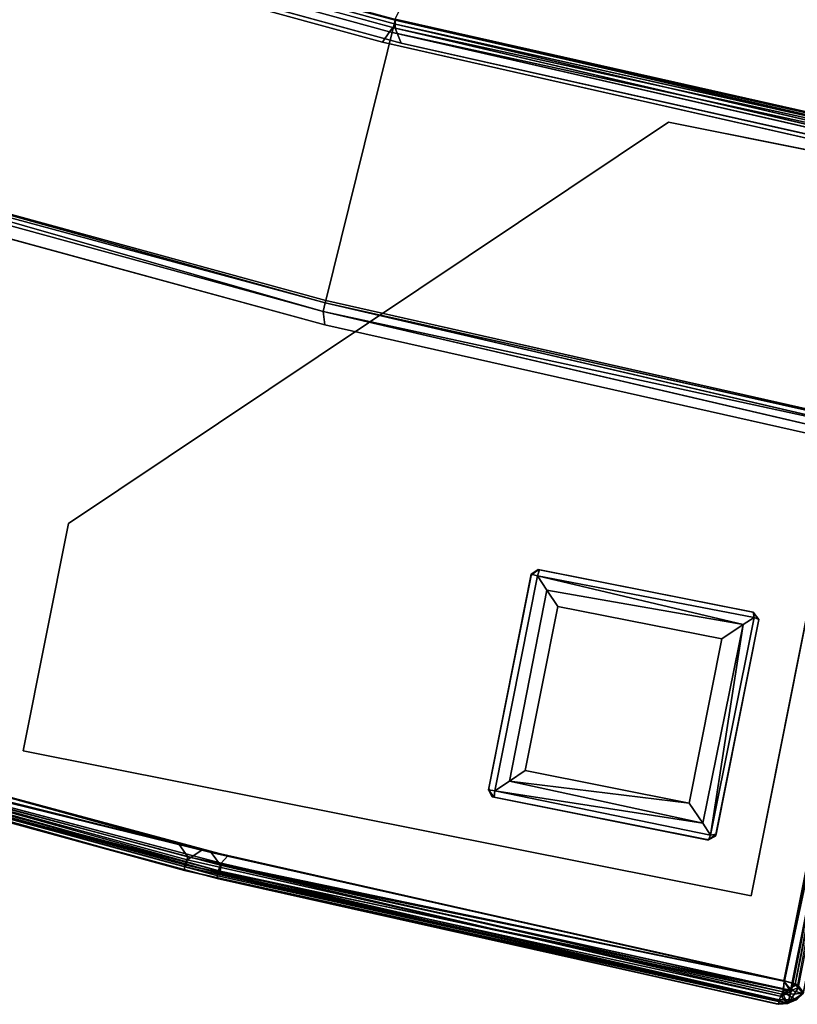
# Model space of a CAD drawing. Extents: x -163 to 199, y -70 to 117.
# Drawn here: x -108 to -104, y -53 to -48 of the extents above; entities that cross this region are included whole.
import ezdxf

# ---------------------------------------------------------------- set-up
doc = ezdxf.new("R2010")
doc.units = 0
doc.header["$LTSCALE"] = 96
doc.header["$MEASUREMENT"] = 0
for name, color, linetype in [('AFUCH-3-BKFB', 7, 'Continuous'), ('AFUCH-3-HRFB', 7, 'Continuous'), ('AFUCH-3-LGPT-FXSL', 7, 'Continuous'), ('AFUCH-P', 7, 'Continuous'), ('MAIN_FURN', 7, 'Continuous')]:
    doc.layers.add(name, color=color, linetype=linetype)

# ---------------------------------------------------------------- blocks, each defined once
blk = doc.blocks.new('4053SFIC45DHHSL')
at = {"layer": 'AFUCH-3-BKFB', "color": 40, "linetype": 'Continuous'}
for points in [[(0.0854, -0.0215, 6.0782), (0.0429, -0.0514, 6.1321), (0.0162, -0.0914, 6.1339), (0.0485, -0.1146, 6.0417)], [(0.0429, -0.0514, 6.1321), (0.0473, -0.047, 32.3709), (0.018, -0.0885, 32.4232), (0.0162, -0.0914, 6.1339)], [(0.0473, -0.047, 32.3709), (0.0892, -0.0197, 32.4153), (0.018, -0.0885, 32.4232)], [(0.0892, -0.0197, 32.4153), (0.1225, -0.0624, 32.4714), (0.018, -0.0885, 32.4232)], [(0.0473, -0.047, 32.3709), (0.0429, -0.0514, 6.1321), (0.0854, -0.0215, 6.0782), (0.0892, -0.0197, 32.4153)], [(0.0854, -0.0215, 6.0782), (0.0485, -0.1146, 6.0417), (0.0881, -0.0884, 6.0161)], [(0.1369, -0.0056, 32.371), (0.0892, -0.0197, 32.4153), (0.0854, -0.0215, 6.0782), (0.1491, -0.0059, 6.1315)], [(3.4158, -0.0879, 6.1306), (0.1491, -0.0059, 6.1315), (0.0854, -0.0215, 6.0782)], [(3.4207, -0.118, 6.0597), (0.0854, -0.0215, 6.0782), (0.0881, -0.0884, 6.0161)], [(3.4158, -0.0879, 6.1306), (0.0854, -0.0215, 6.0782), (3.4207, -0.118, 6.0597)], [(0.1369, -0.0056, 32.371), (3.4159, -0.0879, 32.3747), (0.0892, -0.0197, 32.4153)], [(3.414, -0.147, 32.4722), (0.1225, -0.0624, 32.4714), (0.0892, -0.0197, 32.4153), (3.4149, -0.108, 32.4265)], [(0.0892, -0.0197, 32.4153), (3.4159, -0.0879, 32.3747), (6.6707, -0.3397, 32.4265), (3.4149, -0.108, 32.4265)], [(0.1369, -0.0056, 32.371), (0.1491, -0.0059, 6.1315), (3.4158, -0.0879, 6.1306), (3.4159, -0.0879, 32.3747)], [(0.1225, -0.0624, 32.4714), (0.0697, -0.1297, 32.4776), (0.018, -0.0885, 32.4232)], [(0.0697, -0.1297, 32.4776), (0.0447, -4.6211, 32.4584), (0.018, -0.0885, 32.4232)], [(0.0714, -8.8733, 6.0232), (0.0881, -0.0884, 6.0161), (0.0485, -0.1146, 6.0417)], [(0.1225, -0.0624, 32.4714), (0.1316, -0.1355, 32.5014), (0.0697, -0.1297, 32.4776)], [(0.0714, -8.8733, 6.0232), (0.1358, -8.8771, 6.0016), (0.1327, -0.1329, 6.0015), (0.0881, -0.0884, 6.0161)], [(0.0881, -0.0884, 6.0161), (0.1327, -0.1329, 6.0015), (3.4123, -0.1628, 6.0216)], [(3.4207, -0.118, 6.0597), (0.0881, -0.0884, 6.0161), (3.4123, -0.1628, 6.0216)], [(3.414, -0.147, 32.4722), (3.3467, -0.2136, 32.5015), (0.1316, -0.1355, 32.5014), (0.1225, -0.0624, 32.4714)], [(6.6727, -0.3197, 32.3724), (3.4159, -0.0879, 32.3747), (3.4158, -0.0879, 6.1306), (6.6725, -0.3196, 6.1292)], [(6.6725, -0.3196, 6.1292), (3.4158, -0.0879, 6.1306), (3.4207, -0.118, 6.0597), (6.6707, -0.3397, 6.0765)], [(0.0697, -0.1297, 32.4776), (0.0871, -4.6572, 32.4864), (0.0447, -4.6211, 32.4584)], [(0.1316, -0.1355, 32.5014), (0.1334, -4.614, 32.5014), (0.0871, -4.6572, 32.4864), (0.0697, -0.1297, 32.4776)], [(3.4123, -0.1628, 6.0216), (0.1327, -0.1329, 6.0015), (3.4729, -0.2197, 6.0015)], [(3.414, -0.147, 32.4722), (6.6564, -0.3765, 32.4716), (6.5978, -0.442, 32.5015), (3.3467, -0.2136, 32.5015)], [(6.678, -0.3785, 6.0314), (3.4207, -0.118, 6.0597), (3.4123, -0.1628, 6.0216)], [(3.4149, -0.108, 32.4265), (6.6707, -0.3397, 32.4265), (6.6564, -0.3765, 32.4716), (3.414, -0.147, 32.4722)], [(6.6707, -0.3397, 6.0765), (3.4207, -0.118, 6.0597), (6.678, -0.3785, 6.0314)], [(6.678, -0.3785, 6.0314), (3.4123, -0.1628, 6.0216), (3.4729, -0.2197, 6.0015)], [(6.678, -0.3785, 6.0314), (3.4729, -0.2197, 6.0015), (6.7235, -0.4539, 6.0015)], [(3.1406, -4.6867, 32.5015), (3.1887, -4.759, 32.4724), (0.0871, -4.6572, 32.4864), (0.1334, -4.614, 32.5014)], [(3.1887, -4.759, 32.4724), (0.0818, -4.7024, 32.4487), (0.0871, -4.6572, 32.4864)], [(3.1987, -4.8067, 32.4142), (0.1253, -4.7303, 32.4097), (0.0818, -4.7024, 32.4487)], [(0.0818, -4.7024, 32.4487), (3.1887, -4.759, 32.4724), (3.1987, -4.8067, 32.4142)], [(3.1406, -4.6867, 32.5015), (6.1853, -4.9009, 32.5015), (6.2301, -4.9753, 32.4724), (3.1887, -4.759, 32.4724)]]:
    blk.add_3dface(points, dxfattribs=at)
for points, invisible_edges in [([(3.4159, -0.0879, 32.3747), (6.6727, -0.3197, 32.3724), (9.9125, -0.7206, 32.4265), (6.6707, -0.3397, 32.4265)], 2), ([(0.1334, -4.614, 32.5014), (0.1316, -0.1355, 32.5014), (3.3467, -0.2136, 32.5015), (3.1406, -4.6867, 32.5015)], 4), ([(3.2436, -8.9615, 6.0015), (3.4729, -0.2197, 6.0015), (0.1327, -0.1329, 6.0015), (0.1358, -8.8771, 6.0016)], 1), ([(3.1406, -4.6867, 32.5015), (3.3467, -0.2136, 32.5015), (6.5978, -0.442, 32.5015), (6.1853, -4.9009, 32.5015)], 5), ([(6.2684, -9.1935, 6.0015), (6.7235, -0.4539, 6.0015), (3.4729, -0.2197, 6.0015), (3.2436, -8.9615, 6.0015)], 5), ([(3.1987, -4.8067, 32.4142), (2.0433, -9.0394, 17.5015), (0.1513, -6.8554, 25.0015), (0.1253, -4.7303, 32.4097)], 6), ([(3.1887, -4.759, 32.4724), (6.2301, -4.9753, 32.4724), (6.2367, -5.0234, 32.414)], 12), ([(3.1887, -4.759, 32.4724), (6.2367, -5.0234, 32.414), (3.1987, -4.8067, 32.4142)], 1)]:
    blk.add_3dface(points, dxfattribs=dict(at, invisible_edges=invisible_edges))
at = {"layer": 'AFUCH-3-HRFB', "color": 40, "linetype": 'Continuous'}
for points in [[(0.0475, -0.0468, 52.9024), (0.1273, -0.075, 52.9784), (0.0577, -0.1304, 52.9702), (0.016, -0.0919, 52.9144)], [(0.0429, -0.0513, 32.6321), (0.0475, -0.0468, 52.9024), (0.016, -0.0919, 52.9144), (0.018, -0.0881, 32.5793)], [(0.0891, -0.0196, 32.5876), (0.018, -0.0881, 32.5793), (0.0816, -0.0915, 32.5183)], [(0.0891, -0.0196, 32.5876), (0.0429, -0.0513, 32.6321), (0.018, -0.0881, 32.5793)], [(0.0475, -0.0468, 52.9024), (0.0429, -0.0513, 32.6321), (0.0891, -0.0196, 32.5876), (0.0873, -0.0204, 52.8691)], [(0.1368, -0.0056, 52.8708), (0.1383, -0.0295, 52.9344), (0.0475, -0.0468, 52.9024), (0.0873, -0.0204, 52.8691)], [(0.1383, -0.0295, 52.9344), (0.1273, -0.075, 52.9784), (0.0475, -0.0468, 52.9024)], [(0.1291, -0.0493, 32.5455), (0.0891, -0.0196, 32.5876), (0.0816, -0.0915, 32.5183)], [(3.2312, -0.1543, 32.5216), (0.1291, -0.0493, 32.5455), (0.0816, -0.0915, 32.5183)], [(0.0873, -0.0204, 52.8691), (0.0891, -0.0196, 32.5876), (0.1343, -0.0056, 32.6318), (0.1368, -0.0056, 52.8708)], [(3.2345, -0.0794, 32.6305), (0.1343, -0.0056, 32.6318), (0.0891, -0.0196, 32.5876)], [(3.2399, -0.1094, 32.5597), (0.0891, -0.0196, 32.5876), (0.1291, -0.0493, 32.5455)], [(3.2345, -0.0794, 32.6305), (0.0891, -0.0196, 32.5876), (3.2399, -0.1094, 32.5597)], [(3.2278, -0.1224, 52.9583), (0.1273, -0.075, 52.9784), (0.1383, -0.0295, 52.9344)], [(3.2399, -0.1094, 32.5597), (0.1291, -0.0493, 32.5455), (3.2312, -0.1543, 32.5216)], [(0.1368, -0.0056, 52.8708), (0.1343, -0.0056, 32.6318), (3.2345, -0.0794, 32.6305), (3.2348, -0.0793, 52.8707)], [(0.1368, -0.0056, 52.8708), (3.2348, -0.0793, 52.8707), (3.234, -0.0942, 52.9166), (0.1383, -0.0295, 52.9344)], [(0.1383, -0.0295, 52.9344), (3.234, -0.0942, 52.9166), (6.3068, -0.3083, 52.9318), (3.2278, -0.1224, 52.9583)], [(0.0208, -4.6532, 32.5775), (0.0752, -4.6446, 32.521), (0.0816, -0.0915, 32.5183), (0.018, -0.0881, 32.5793)], [(0.1273, -0.075, 52.9784), (0.1295, -0.1354, 53.0014), (0.0577, -0.1304, 52.9702)], [(0.1327, -0.1328, 32.5015), (0.0816, -0.0915, 32.5183), (0.0752, -4.6446, 32.521), (0.1354, -4.5913, 32.5016)], [(0.0816, -0.0915, 32.5183), (0.1327, -0.1328, 32.5015), (3.2312, -0.1543, 32.5216)], [(3.2308, -0.1642, 52.9866), (3.202, -0.2104, 53.0015), (0.1295, -0.1354, 53.0014), (0.1273, -0.075, 52.9784)], [(3.2308, -0.1642, 52.9866), (0.1273, -0.075, 52.9784), (3.2278, -0.1224, 52.9583)], [(3.2348, -0.0793, 52.8707), (6.3114, -0.2865, 52.8695), (6.3068, -0.3083, 52.9318), (3.234, -0.0942, 52.9166)], [(6.3114, -0.2865, 52.8695), (3.2348, -0.0793, 52.8707), (3.2345, -0.0794, 32.6305), (6.3112, -0.2864, 32.6291)], [(6.3112, -0.2864, 32.6291), (3.2345, -0.0794, 32.6305), (3.2399, -0.1094, 32.5597), (6.3096, -0.3065, 32.5765)], [(0.0846, -3.0835, 52.9851), (0.0577, -0.1304, 52.9702), (0.1295, -0.1354, 53.0014)], [(0.0846, -3.0835, 52.9851), (0.1295, -0.1354, 53.0014), (0.1314, -3.0413, 53.0014)], [(3.2312, -0.1543, 32.5216), (0.1327, -0.1328, 32.5015), (3.2955, -0.211, 32.5015)], [(6.2952, -0.3551, 52.9794), (3.2308, -0.1642, 52.9866), (3.2278, -0.1224, 52.9583)], [(3.2278, -0.1224, 52.9583), (6.3068, -0.3083, 52.9318), (6.2952, -0.3551, 52.9794)], [(6.3176, -0.3453, 32.5314), (3.2399, -0.1094, 32.5597), (3.2312, -0.1543, 32.5216)], [(6.3176, -0.3453, 32.5314), (3.2312, -0.1543, 32.5216), (3.2955, -0.211, 32.5015)], [(6.3096, -0.3065, 32.5765), (3.2399, -0.1094, 32.5597), (6.3176, -0.3453, 32.5314)], [(3.2308, -0.1642, 52.9866), (6.2952, -0.3551, 52.9794), (6.2433, -0.4127, 53.0015), (3.202, -0.2104, 53.0015)], [(6.3176, -0.3453, 32.5314), (3.2955, -0.211, 32.5015), (6.3664, -0.4207, 32.5015)], [(3.2492, -3.1181, 53.0014), (3.271, -3.1876, 52.9734), (0.0846, -3.0835, 52.9851), (0.1314, -3.0413, 53.0014)], [(3.271, -3.1876, 52.9734), (0.1091, -3.1339, 52.9499), (0.0846, -3.0835, 52.9851)], [(3.2492, -3.1181, 53.0014), (6.3331, -3.335, 53.0015), (6.3757, -3.4071, 52.9744), (3.271, -3.1876, 52.9734)], [(0.1124, -3.1614, 52.8977), (0.1091, -3.1339, 52.9499), (3.27, -3.234, 52.9174)], [(0.1091, -3.1339, 52.9499), (3.271, -3.1876, 52.9734), (3.27, -3.234, 52.9174)], [(0.151, -3.1692, 52.8632), (0.1124, -3.1614, 52.8977), (3.27, -3.234, 52.9174), (3.2694, -3.2478, 52.863)], [(3.2694, -3.2478, 52.863), (3.1971, -4.8019, 32.6441), (0.1259, -4.7242, 32.6453), (0.151, -3.1692, 52.8632)], [(6.3806, -3.4678, 52.8842), (3.2694, -3.2478, 52.863), (3.27, -3.234, 52.9174)], [(3.271, -3.1876, 52.9734), (6.3825, -3.4458, 52.933), (3.27, -3.234, 52.9174)], [(6.3806, -3.4678, 52.8842), (3.27, -3.234, 52.9174), (6.3825, -3.4458, 52.933), (9.4783, -3.8322, 52.8819)], [(3.271, -3.1876, 52.9734), (6.3757, -3.4071, 52.9744), (6.3825, -3.4458, 52.933)], [(3.1971, -4.8019, 32.6441), (3.2694, -3.2478, 52.863), (6.3806, -3.4678, 52.8842), (6.2366, -5.0186, 32.643)], [(3.2413, -4.6714, 32.5015), (0.1354, -4.5913, 32.5016), (0.0752, -4.6446, 32.521), (3.2153, -4.7348, 32.5254)], [(3.2153, -4.7348, 32.5254), (0.0752, -4.6446, 32.521), (0.1027, -4.6796, 32.5454)], [(0.1027, -4.6796, 32.5454), (0.0792, -4.7102, 32.5938), (3.1912, -4.7811, 32.5761)], [(3.1912, -4.7811, 32.5761), (0.0792, -4.7102, 32.5938), (3.1971, -4.8019, 32.6441), (6.241, -4.9994, 32.5775)], [(3.1971, -4.8019, 32.6441), (0.0792, -4.7102, 32.5938), (0.1259, -4.7242, 32.6453)], [(3.2153, -4.7348, 32.5254), (0.1027, -4.6796, 32.5454), (3.1912, -4.7811, 32.5761)], [(6.3052, -4.8925, 32.5015), (3.2413, -4.6714, 32.5015), (3.2153, -4.7348, 32.5254), (6.2529, -4.9524, 32.5258)], [(6.2529, -4.9524, 32.5258), (3.2153, -4.7348, 32.5254), (3.1912, -4.7811, 32.5761), (6.241, -4.9994, 32.5775)], [(6.241, -4.9994, 32.5775), (3.1971, -4.8019, 32.6441), (6.2366, -5.0186, 32.643), (9.2591, -5.3676, 32.6091)]]:
    blk.add_3dface(points, dxfattribs=at)
for points, invisible_edges in [([(3.202, -0.2104, 53.0015), (3.2492, -3.1181, 53.0014), (0.1314, -3.0413, 53.0014), (0.1295, -0.1354, 53.0014)], 1), ([(3.2413, -4.6714, 32.5015), (3.2955, -0.211, 32.5015), (0.1327, -0.1328, 32.5015), (0.1354, -4.5913, 32.5016)], 1), ([(6.2433, -0.4127, 53.0015), (6.3331, -3.335, 53.0015), (3.2492, -3.1181, 53.0014), (3.202, -0.2104, 53.0015)], 5), ([(6.3052, -4.8925, 32.5015), (6.3664, -0.4207, 32.5015), (3.2955, -0.211, 32.5015), (3.2413, -4.6714, 32.5015)], 5)]:
    blk.add_3dface(points, dxfattribs=dict(at, invisible_edges=invisible_edges))
at = {"layer": 'AFUCH-3-LGPT-FXSL', "color": 30, "linetype": 'Continuous'}
for points in [[(0.3953, -4.5497, 5.8605), (0.3953, -0.5497, 5.8605), (0.3953, -0.5497, 6.0015), (0.3953, -4.5497, 6.0015)], [(0.3953, -0.5497, 5.8605), (4.3953, -0.5497, 5.8605), (4.3953, -0.5497, 6.0015), (0.3953, -0.5497, 6.0015)], [(4.3953, -0.5497, 5.8605), (4.3953, -1.7997, 5.8605), (4.3953, -1.7997, 6.0015), (4.3953, -0.5497, 6.0015)], [(0.6455, -0.8274, 5.8608), (0.6453, -0.8379, 0.1697), (0.6785, -0.7999, 0.1632)], [(0.6453, -0.8379, 0.1697), (0.6728, -0.8273, 0.099), (0.6785, -0.7999, 0.1632)], [(0.6723, -2.0229, 0.1002), (0.6728, -0.8273, 0.099), (0.6453, -0.8379, 0.1697), (0.6455, -2.0166, 0.1629)], [(0.6453, -0.8379, 0.1697), (0.6455, -0.8274, 5.8608), (0.6454, -2.0181, 5.8606), (0.6455, -2.0166, 0.1629)], [(0.6455, -0.8274, 5.8608), (0.6785, -0.7999, 0.1632), (0.6878, -0.7997, 5.8606)], [(0.6723, -2.0229, 0.1002), (0.7223, -1.9751, 0.0388), (0.6728, -0.8273, 0.099)], [(0.6728, -0.8273, 0.099), (1.8598, -0.8355, 0.0845), (1.8571, -0.7998, 0.1697), (0.6785, -0.7999, 0.1632)], [(0.6728, -0.8273, 0.099), (0.7223, -1.9751, 0.0388), (0.7273, -0.8823, 0.0352)], [(0.7273, -0.8823, 0.0352), (1.8598, -0.8355, 0.0845), (0.6728, -0.8273, 0.099)], [(1.8571, -0.7998, 0.1697), (1.8676, -0.7999, 5.8607), (0.6878, -0.7997, 5.8606), (0.6785, -0.7999, 0.1632)], [(1.8598, -0.8355, 0.0845), (0.7273, -0.8823, 0.0352), (1.7932, -0.9015, 0.0249)], [(1.7932, -0.9015, 0.0249), (1.7959, -1.9491, 0.0258), (1.8602, -2.0153, 0.086), (1.8598, -0.8355, 0.0845)], [(1.8676, -0.7999, 5.8607), (1.8571, -0.7998, 0.1697), (1.8951, -0.8328, 0.1693)], [(1.8571, -0.7998, 0.1697), (1.8598, -0.8355, 0.0845), (1.8951, -0.8328, 0.1693)], [(1.8598, -0.8355, 0.0845), (1.8602, -2.0153, 0.086), (1.8952, -2.0182, 0.1679), (1.8951, -0.8328, 0.1693)], [(1.8676, -0.7999, 5.8607), (1.8951, -0.8328, 0.1693), (1.8953, -0.8422, 5.8606)], [(1.8952, -2.0182, 0.1679), (1.8953, -2.0113, 5.8606), (1.8953, -0.8422, 5.8606), (1.8951, -0.8328, 0.1693)], [(0.7273, -0.8823, 0.0352), (0.7223, -1.9751, 0.0388), (0.8195, -1.8758, 0.0019), (0.8204, -0.9746, 0.0017)], [(1.7932, -0.9015, 0.0249), (0.7273, -0.8823, 0.0352), (0.8204, -0.9746, 0.0017)], [(1.7932, -0.9015, 0.0249), (0.8204, -0.9746, 0.0017), (1.7209, -0.9742, 0.0019)], [(1.7932, -0.9015, 0.0249), (1.7209, -0.9742, 0.0019), (1.7204, -1.8743, 0.0016), (1.7959, -1.9491, 0.0258)], [(0.8204, -0.9746, 0.0017), (0.8195, -1.8758, 0.0019), (1.7204, -1.8743, 0.0016), (1.7209, -0.9742, 0.0019)], [(4.3953, -1.7997, 5.8605), (1.6453, -4.5497, 5.8605), (1.6453, -4.5497, 6.0015), (4.3953, -1.7997, 6.0015)], [(1.7204, -1.8743, 0.0016), (0.8195, -1.8758, 0.0019), (0.7223, -1.9751, 0.0388), (1.7959, -1.9491, 0.0258)], [(1.7959, -1.9491, 0.0258), (0.7223, -1.9751, 0.0388), (1.8602, -2.0153, 0.086)], [(1.8602, -2.0153, 0.086), (0.7223, -1.9751, 0.0388), (0.6723, -2.0229, 0.1002)], [(1.8602, -2.0153, 0.086), (0.6723, -2.0229, 0.1002), (0.6823, -2.0496, 0.1686), (1.8569, -2.0496, 0.1699)], [(1.8569, -2.0496, 0.1699), (1.8952, -2.0182, 0.1679), (1.8602, -2.0153, 0.086)], [(1.8953, -2.0113, 5.8606), (1.8952, -2.0182, 0.1679), (1.8637, -2.0496, 5.8606)], [(0.6454, -2.0181, 5.8606), (0.6823, -2.0496, 0.1686), (0.6455, -2.0166, 0.1629)], [(0.6837, -2.0496, 5.8606), (0.6823, -2.0496, 0.1686), (0.6454, -2.0181, 5.8606)], [(0.6455, -2.0166, 0.1629), (0.6823, -2.0496, 0.1686), (0.6723, -2.0229, 0.1002)], [(0.6823, -2.0496, 0.1686), (0.6837, -2.0496, 5.8606), (1.8637, -2.0496, 5.8606), (1.8569, -2.0496, 0.1699)], [(1.8637, -2.0496, 5.8606), (1.8952, -2.0182, 0.1679), (1.8569, -2.0496, 0.1699)], [(1.6453, -4.5497, 5.8605), (0.3953, -4.5497, 5.8605), (0.3953, -4.5497, 6.0015), (1.6453, -4.5497, 6.0015)]]:
    blk.add_3dface(points, dxfattribs=at)
for points, invisible_edges in [([(0.3953, -0.5497, 6.0015), (4.3953, -1.7997, 6.0015), (1.6453, -4.5497, 6.0015), (0.3953, -4.5497, 6.0015)], 1), ([(0.6454, -2.0181, 5.8606), (0.3953, -0.5497, 5.8605), (0.3953, -4.5497, 5.8605)], 13), ([(0.6878, -0.7997, 5.8606), (1.8676, -0.7999, 5.8607), (0.3953, -0.5497, 5.8605)], 14), ([(0.6455, -0.8274, 5.8608), (0.6878, -0.7997, 5.8606), (0.3953, -0.5497, 5.8605)], 14), ([(0.3953, -0.5497, 5.8605), (0.6454, -2.0181, 5.8606), (0.6455, -0.8274, 5.8608)], 13), ([(0.3953, -0.5497, 5.8605), (1.8676, -0.7999, 5.8607), (4.3953, -0.5497, 5.8605)], 3), ([(4.3953, -0.5497, 6.0015), (4.3953, -1.7997, 6.0015), (0.3953, -0.5497, 6.0015)], 2), ([(4.3953, -0.5497, 5.8605), (1.8676, -0.7999, 5.8607), (1.8953, -0.8422, 5.8606)], 13), ([(1.8953, -2.0113, 5.8606), (4.3953, -0.5497, 5.8605), (1.8953, -0.8422, 5.8606)], 3), ([(4.3953, -0.5497, 5.8605), (1.8953, -2.0113, 5.8606), (4.3953, -1.7997, 5.8605)], 3), ([(4.3953, -1.7997, 5.8605), (1.8953, -2.0113, 5.8606), (1.8637, -2.0496, 5.8606), (1.6453, -4.5497, 5.8605)], 5), ([(0.6837, -2.0496, 5.8606), (0.6454, -2.0181, 5.8606), (0.3953, -4.5497, 5.8605)], 14), ([(1.6453, -4.5497, 5.8605), (1.8637, -2.0496, 5.8606), (0.6837, -2.0496, 5.8606), (0.3953, -4.5497, 5.8605)], 5)]:
    blk.add_3dface(points, dxfattribs=dict(at, invisible_edges=invisible_edges))
at = {"layer": 'AFUCH-P', "color": 1, "linetype": 'Continuous'}
for p, q in [((0.0475, -0.0468), (0.016, -0.0919)), ((0.0162, -0.0914), (0.0473, -0.047)), ((0.0162, -0.0914), (0.0429, -0.0514)), ((0.018, -0.0881), (0.0891, -0.0196)), ((0.0892, -0.0197), (0.018, -0.0885)), ((0.0473, -0.047), (0.018, -0.0885)), ((0.018, -0.0881), (0.0429, -0.0513)), ((0.0429, -0.0513), (0.0891, -0.0196)), ((0.0429, -0.0514), (0.0892, -0.0197)), ((0.0429, -0.0514), (0.082, -0.0239)), ((0.0429, -0.0513), (0.0475, -0.0468)), ((0.0429, -0.0514), (0.0473, -0.047)), ((0.0473, -0.047), (0.0892, -0.0197)), ((0.0873, -0.0204), (0.0475, -0.0468)), ((0.0475, -0.0468), (0.1383, -0.0295)), ((0.0475, -0.0468), (0.1273, -0.075)), ((0.0485, -0.1146), (0.0854, -0.0215)), ((0.0816, -0.0915), (0.0891, -0.0196)), ((0.1291, -0.0493), (0.0816, -0.0915)), ((0.082, -0.0239), (0.0854, -0.0215)), ((0.0854, -0.0215), (0.1491, -0.0059)), ((0.0854, -0.0215), (0.0861, -0.0212)), ((0.0881, -0.0884), (0.0854, -0.0215)), ((3.4207, -0.118), (0.0854, -0.0215)), ((0.0861, -0.0212), (0.0892, -0.0197)), ((0.0873, -0.0204), (0.1368, -0.0056)), ((0.0891, -0.0196), (0.0873, -0.0204)), ((0.0891, -0.0196), (0.1343, -0.0056)), ((3.2399, -0.1094), (0.0891, -0.0196)), ((0.1291, -0.0493), (0.0891, -0.0196)), ((0.0892, -0.0197), (0.1369, -0.0056)), ((0.0892, -0.0197), (0.1225, -0.0624)), ((0.0892, -0.0197), (3.4149, -0.108)), ((0.1383, -0.0295), (0.1273, -0.075)), ((3.2399, -0.1094), (0.1291, -0.0493)), ((3.2312, -0.1543), (0.1291, -0.0493)), ((0.1368, -0.0056), (0.1343, -0.0056)), ((0.1343, -0.0056), (3.2345, -0.0794)), ((0.1383, -0.0295), (0.1368, -0.0056)), ((0.1368, -0.0056), (3.2348, -0.0793)), ((0.1369, -0.0056), (0.1491, -0.0059)), ((0.1369, -0.0056), (3.3308, -0.0858)), ((3.234, -0.0942), (0.1383, -0.0295)), ((3.2278, -0.1224), (0.1383, -0.0295)), ((0.1491, -0.0059), (3.3302, -0.0858)), ((0.1225, -0.0624), (0.018, -0.0885)), ((0.0816, -0.0915), (0.018, -0.0881)), ((0.0697, -0.1297), (0.018, -0.0885)), ((0.0485, -0.1146), (0.0881, -0.0884)), ((0.1273, -0.075), (0.0577, -0.1304)), ((0.1225, -0.0624), (0.0697, -0.1297)), ((0.0714, -8.8733), (0.0881, -0.0884)), ((0.0816, -0.0915), (0.0752, -4.6446)), ((3.2312, -0.1543), (0.0816, -0.0915)), ((0.0816, -0.0915), (0.1327, -0.1328)), ((0.0881, -0.0884), (0.1327, -0.1329)), ((0.0881, -0.0884), (3.4123, -0.1628)), ((0.1225, -0.0624), (0.1316, -0.1355)), ((3.414, -0.147), (0.1225, -0.0624)), ((0.1273, -0.075), (0.1295, -0.1354)), ((3.2278, -0.1224), (0.1273, -0.075)), ((3.2308, -0.1642), (0.1273, -0.075)), ((3.234, -0.0942), (6.3068, -0.3083)), ((3.2345, -0.0794), (4.4886, -0.1638)), ((3.2345, -0.0794), (6.3114, -0.2865)), ((3.2348, -0.0793), (6.3114, -0.2865)), ((3.3302, -0.0858), (3.4158, -0.0879)), ((3.3308, -0.0858), (3.4159, -0.0879)), ((3.4158, -0.0879), (4.3599, -0.1551)), ((3.4159, -0.0879), (4.3542, -0.1547)), ((0.0697, -0.1297), (0.0447, -4.6211)), ((0.0577, -0.1304), (0.1295, -0.1354)), ((0.0697, -0.1297), (0.1316, -0.1355)), ((0.0871, -4.6572), (0.0697, -0.1297)), ((3.202, -0.2104), (0.1295, -0.1354)), ((0.1314, -3.0413), (0.1295, -0.1354)), ((0.1316, -0.1355), (3.3467, -0.2136)), ((0.1334, -4.614), (0.1316, -0.1355)), ((3.2955, -0.211), (0.1327, -0.1328)), ((0.1327, -0.1328), (0.1354, -4.5913)), ((0.1327, -0.1329), (0.1358, -8.8771)), ((3.4729, -0.2197), (0.1327, -0.1329)), ((6.3068, -0.3083), (3.2278, -0.1224)), ((6.2952, -0.3551), (3.2278, -0.1224)), ((6.3176, -0.3453), (3.2312, -0.1543)), ((6.3096, -0.3065), (3.2399, -0.1094)), ((3.2399, -0.1094), (6.3176, -0.3453)), ((6.6564, -0.3765), (3.414, -0.147)), ((6.6707, -0.3397), (3.4149, -0.108)), ((6.6707, -0.3397), (3.4207, -0.118)), ((3.4207, -0.118), (6.678, -0.3785)), ((6.2433, -0.4127), (3.202, -0.2104)), ((6.2952, -0.3551), (3.2308, -0.1642)), ((6.3664, -0.4207), (3.2955, -0.211)), ((6.678, -0.3785), (3.4123, -0.1628)), ((3.3467, -0.2136), (6.5978, -0.442)), ((6.7235, -0.4539), (3.4729, -0.2197)), ((4.3953, -0.5497), (0.3953, -0.5497)), ((0.3953, -0.5497), (0.3953, -4.5497)), ((4.3953, -0.5497), (4.3953, -1.7997)), ((0.6453, -0.8379), (0.6785, -0.7999)), ((0.6728, -0.8273), (0.6453, -0.8379)), ((0.6453, -0.8379), (0.6455, -0.8274)), ((0.6453, -0.8379), (0.6455, -2.0166)), ((0.6453, -0.8379), (0.6454, -2.0181)), ((0.6455, -0.8274), (0.6454, -2.0181)), ((0.6455, -0.8274), (0.6878, -0.7997)), ((0.6455, -0.8274), (0.6785, -0.7999)), ((0.6728, -0.8273), (0.6723, -2.0229)), ((0.6728, -0.8273), (0.6785, -0.7999)), ((1.8598, -0.8355), (0.6728, -0.8273)), ((0.6728, -0.8273), (0.7273, -0.8823)), ((0.6878, -0.7997), (0.6785, -0.7999)), ((1.8571, -0.7998), (0.6785, -0.7999)), ((1.8676, -0.7999), (0.6878, -0.7997)), ((1.8571, -0.7998), (0.6878, -0.7997)), ((1.8598, -0.8355), (0.7273, -0.8823)), ((1.8598, -0.8355), (1.7932, -0.9015)), ((1.8598, -0.8355), (1.8571, -0.7998)), ((1.8571, -0.7998), (1.8951, -0.8328)), ((1.8571, -0.7998), (1.8676, -0.7999)), ((1.8598, -0.8355), (1.8951, -0.8328)), ((1.8598, -0.8355), (1.8602, -2.0153)), ((1.8676, -0.7999), (1.8951, -0.8328)), ((1.8676, -0.7999), (1.8953, -0.8422)), ((1.8952, -2.0182), (1.8951, -0.8328)), ((1.8953, -0.8422), (1.8951, -0.8328)), ((1.8953, -2.0113), (1.8953, -0.8422)), ((0.7273, -0.8823), (0.7223, -1.9751)), ((1.7932, -0.9015), (0.7273, -0.8823)), ((0.7273, -0.8823), (0.8204, -0.9746)), ((1.7932, -0.9015), (1.7209, -0.9742)), ((1.7932, -0.9015), (1.7959, -1.9491)), ((0.8204, -0.9746), (0.8195, -1.8758)), ((0.8204, -0.9746), (1.7209, -0.9742)), ((1.7204, -1.8743), (1.7209, -0.9742)), ((4.3953, -1.7997), (1.6453, -4.5497)), ((0.7223, -1.9751), (0.8195, -1.8758)), ((0.8195, -1.8758), (1.7204, -1.8743)), ((1.7959, -1.9491), (1.7204, -1.8743)), ((1.7959, -1.9491), (0.7223, -1.9751)), ((1.7959, -1.9491), (1.8602, -2.0153)), ((0.7223, -1.9751), (0.6723, -2.0229)), ((1.8602, -2.0153), (0.6723, -2.0229)), ((1.8602, -2.0153), (0.7223, -1.9751)), ((1.8602, -2.0153), (1.8569, -2.0496)), ((1.8602, -2.0153), (1.8952, -2.0182)), ((1.8637, -2.0496), (1.8953, -2.0113)), ((1.8952, -2.0182), (1.8953, -2.0113)), ((0.6454, -2.0181), (0.6455, -2.0166)), ((0.6823, -2.0496), (0.6454, -2.0181)), ((0.6837, -2.0496), (0.6454, -2.0181)), ((0.6723, -2.0229), (0.6455, -2.0166)), ((0.6823, -2.0496), (0.6455, -2.0166)), ((0.6723, -2.0229), (0.6823, -2.0496)), ((0.6823, -2.0496), (0.6837, -2.0496)), ((0.6837, -2.0496), (1.8637, -2.0496)), ((0.6837, -2.0496), (1.8569, -2.0496)), ((1.8569, -2.0496), (1.8952, -2.0182)), ((1.8637, -2.0496), (1.8569, -2.0496)), ((1.8637, -2.0496), (1.8952, -2.0182)), ((3.2492, -3.1181), (0.1314, -3.0413)), ((0.0846, -3.0835), (3.271, -3.1876)), ((6.3331, -3.335), (3.2492, -3.1181)), ((3.271, -3.1876), (0.1091, -3.1339)), ((0.1091, -3.1339), (3.27, -3.234)), ((0.1124, -3.1614), (3.27, -3.234)), ((3.2694, -3.2478), (0.151, -3.1692)), ((6.3825, -3.4458), (3.27, -3.234)), ((3.27, -3.234), (6.3806, -3.4678)), ((6.3757, -3.4071), (3.271, -3.1876)), ((6.3806, -3.4678), (3.2694, -3.2478)), ((1.6453, -4.5497), (0.3953, -4.5497)), ((0.1334, -4.614), (3.1406, -4.6867)), ((3.2413, -4.6714), (0.1354, -4.5913)), ((0.0752, -4.6446), (3.2153, -4.7348)), ((3.1887, -4.759), (0.0871, -4.6572)), ((3.1912, -4.7811), (0.0792, -4.7102)), ((3.1887, -4.759), (0.0818, -4.7024)), ((3.2153, -4.7348), (0.1027, -4.6796)), ((0.1027, -4.6796), (3.1912, -4.7811)), ((3.1406, -4.6867), (6.1853, -4.9009)), ((6.3052, -4.8925), (3.2413, -4.6714)), ((3.1987, -4.8067), (0.1253, -4.7303)), ((3.1971, -4.8019), (0.1259, -4.7242)), ((3.1887, -4.759), (6.2301, -4.9753)), ((3.2153, -4.7348), (6.2529, -4.9524)), ((3.1912, -4.7811), (6.241, -4.9994)), ((6.2366, -5.0186), (3.1971, -4.8019))]:
    blk.add_line(p, q, dxfattribs=at)

msp = doc.modelspace()

# ---------------------------------------------------------------- block references
at = {"layer": 'MAIN_FURN', "linetype": 'Continuous', "rotation": 168.75}
msp.add_blockref('4053SFIC45DHHSL', (-103.82458, -53.10751), dxfattribs=at)

doc.saveas('drawing.dxf')
